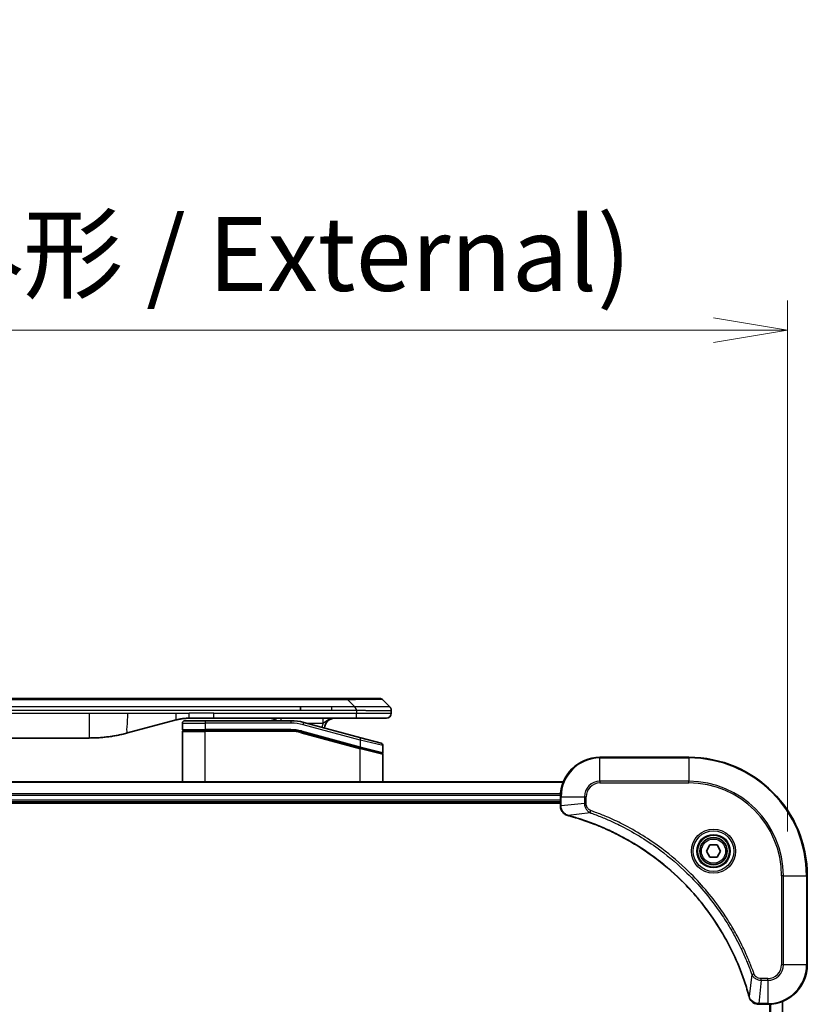
# Model space of a CAD drawing. Units: millimetres. Extents: x 0 to 9640, y 0 to 1686.
# Drawn here: x 3511 to 3670, y 898 to 1098 of the extents above; entities that cross this region are included whole.
import ezdxf

# ---------------------------------------------------------------- set-up
doc = ezdxf.new("R2010")
doc.units = ezdxf.units.MM
for name, color, linetype, lineweight in [('Dimension (ISO)', 7, 'Continuous', 18), ('Dimension (ISO) @ 1', 7, 'Continuous', 18), ('Visible (ISO)', 7, 'Continuous', 35), ('Visible Narrow (ISO)', 7, 'Continuous', 25)]:
    doc.layers.add(name, color=color, linetype=linetype, lineweight=lineweight)
doc.styles.add('Note Text (TK)', font='MS PGothic.ttf')
doc.dimstyles.new('Default - Method 1b (TK)', dxfattribs={"dimscale": 5, "dimtxt": 2.5, "dimasz": 2.5, "dimexe": 1, "dimexo": 1.5, "dimgap": 1, "dimtad": 1, "dimtoh": 1, "dimrnd": 1e-08, "dimdsep": 46, "dimtxsty": 'Note Text (TK)', "dimblk": 'OPEN', "dimcen": 0.09, "dimdle": 5, "dimclrd": 100, "dimclre": 100, "dimclrt": 7, "dimadec": 1, "dimazin": 1, "dimtfac": 1, "dimtmove": 0, "dimatfit": 3, "dimldrblk": 'OPEN', "dimfxl": 0, "dimtolj": 1, "dimlwd": -1, "dimlwe": -1, "dimarcsym": 0})

# ---------------------------------------------------------------- blocks, each defined once
blk = doc.blocks.new('_Open')
at = {"color": 0, "linetype": 'ByBlock', "lineweight": -2}
for p, q in [((-1, 0.167), (0, 0)), ((-1, -0.167), (0, 0)), ((0, 0), (-1, 0))]:
    blk.add_line(p, q, dxfattribs=at)
blk = doc.blocks.new('*D44')
at = {"layer": 'Defpoints', "color": 0, "transparency": 16777216}
for p in [(3666.23, 1034.81), (3306.23, 924.37), (3666.23, 924.37)]:
    blk.add_point(p, dxfattribs=at)
at = {"layer": 'Dimension (ISO)', "color": 100, "transparency": 16777216}
for p, q in [((3306.23, 933.37), (3306.23, 1040.81)), ((3666.23, 933.37), (3666.23, 1040.81)), ((3321.23, 1034.81), (3651.23, 1034.81))]:
    blk.add_line(p, q, dxfattribs=at)
at = {"layer": 'Dimension (ISO)', "color": 100, "transparency": 16777216, "xscale": 15, "yscale": 15, "zscale": 15, "rotation": 180}
blk.add_blockref('_Open', (3306.23, 1034.81), dxfattribs=at)
at = {"layer": 'Dimension (ISO)', "color": 100, "transparency": 16777216, "xscale": 15, "yscale": 15, "zscale": 15}
blk.add_blockref('_Open', (3666.23, 1034.81), dxfattribs=at)
at = {"layer": 'Dimension (ISO)', "color": 7, "transparency": 16777216, "insert": (3335.81, 1050.24), "char_height": 15, "attachment_point": 4, "style": 'Note Text (TK)'}
blk.add_mtext('\\A1;\\fMS PGothic|b0|i0;{\\H14.9400;360±0.5 (ケース外形 / External)}', dxfattribs=at)

msp = doc.modelspace()

# ---------------------------------------------------------------- linework, layer by layer
at = {"layer": 'Visible (ISO)'}
for p, q in [((3573.9547, 960.2708), (3398.5103, 960.2708)), ((3567.5881, 957.8566), (3567.5881, 958.5637)), ((3577.2043, 960.2708), (3573.9547, 960.2708)), ((3577.2043, 960.2708), (3583.5683, 960.2708)), ((3585.6896, 958.5637), (3584.2754, 959.978)), ((3585.9825, 957.8544), (3585.9825, 957.8567)), ((3585.9825, 957.8544), (3585.9825, 957.2708)), ((3542.4249, 955.9301), (3532.5834, 953.2931)), ((3543.6825, 955.2708), (3543.6825, 953.9708)), ((3544.1825, 955.7708), (3548.2825, 955.7708)), ((3550.0131, 956.2708), (3545.0131, 956.2708)), ((3565.666, 955.7708), (3548.2825, 955.7708)), ((3578.9113, 956.2708), (3550.0131, 956.2708)), ((3579.8119, 952.3332), (3568.2542, 955.4301)), ((3584.9825, 956.2708), (3578.9113, 956.2708)), ((3543.6825, 943.3708), (3543.6825, 953.5708)), ((3543.8825, 953.7708), (3548.2825, 953.7708)), ((3543.8825, 953.7708), (3548.2825, 953.7708)), ((3565.666, 953.7708), (3548.2825, 953.7708)), ((3565.666, 953.7708), (3548.2825, 953.7708)), ((3567.7365, 953.4983), (3579.6307, 950.3112)), ((3567.7365, 953.4983), (3579.7343, 950.2835)), ((3447.6462, 952.2708), (3524.8188, 952.2708)), ((3579.8119, 952.3332), (3583.9119, 951.2346)), ((3584.2825, 950.7517), (3584.2825, 949.3254)), ((3579.7343, 950.2835), (3584.0307, 949.1322)), ((3579.7343, 950.2835), (3584.1343, 949.1045)), ((3584.2825, 943.3708), (3584.2825, 948.9113)), ((3646.2325, 948.3708), (3628.2325, 948.3708)), ((3620.8163, 943.3708), (3351.6487, 943.3708)), ((3352.2325, 939.3708), (3620.2325, 939.3708)), ((3352.2325, 939.0708), (3620.2325, 939.0708)), ((3620.2325, 940.3708), (3620.2325, 938.5398)), ((3620.2325, 938.5398), (3620.2325, 938.5245)), ((3649.7891, 929.3708), (3650.5108, 930.6208)), ((3650.5108, 928.1208), (3649.7891, 929.3708)), ((3650.5108, 930.6208), (3651.9542, 930.6208)), ((3651.9542, 930.6208), (3652.6759, 929.3708)), ((3652.6759, 929.3708), (3651.9542, 928.1208)), ((3651.9542, 928.1208), (3650.5108, 928.1208)), ((3670.2325, 906.3708), (3670.2325, 924.3708)), ((3665.2325, 689.787), (3665.2325, 898.9546)), ((3660.3861, 898.3708), (3660.4015, 898.3708)), ((3660.4015, 898.3708), (3662.2325, 898.3708))]:
    msp.add_line(p, q, dxfattribs=at)
for radius in [3.25, 2.75]:
    msp.add_circle((3651.2325, 929.3708), radius, dxfattribs=at)
for centre, radius, start, end in [((3583.5683, 959.2708), 1, 44.999998, 89.999998), ((3584.9825, 957.2708), 1, 270.000003, 0.000003), ((3544.1825, 955.2708), 0.5, 90, 180), ((3561.3045, 954.2708), 2, 48.590378, 90), ((3565.666, 945.7708), 10, 75, 90), ((3574.4825, 954.2708), 2, 90, 179.248449), ((3543.8825, 953.9708), 0.2, 179.999998, 270), ((3543.8825, 953.5708), 0.2, 90, 180.000002), ((3565.666, 945.7708), 8, 75, 90), ((3565.666, 945.7708), 8, 75, 90), ((3583.7825, 950.7517), 0.5, 0, 75), ((3584.0825, 949.3254), 0.2, 255.000001, 359.999997), ((3584.0825, 948.9113), 0.2, 0, 75), ((3628.2325, 940.3708), 8, 90, 180), ((3646.2325, 924.3708), 24, 0, 90), ((3662.2325, 906.3708), 8, 270, 0)]:
    msp.add_arc(centre, radius, start, end, dxfattribs=at)
for points, knots in [([(3578.9114, 957.8544), (3578.9117, 957.8719), (3578.9108, 957.8896), (3578.907, 957.9244), (3578.9041, 957.9415), (3578.8964, 957.9753), (3578.8917, 957.9921), (3578.8808, 958.0251), (3578.8746, 958.0414), (3578.8543, 958.0896), (3578.8383, 958.121), (3578.8037, 958.1823), (3578.7852, 958.2122), (3578.7481, 958.2706), (3578.7295, 958.2991), (3578.6946, 958.3549), (3578.6784, 958.3821), (3578.6576, 958.4221), (3578.6513, 958.4353), (3578.64, 958.4616), (3578.6351, 958.4746), (3578.6271, 958.5003), (3578.624, 958.5131), (3578.6197, 958.5386), (3578.6185, 958.5514), (3578.6185, 958.5637)], [0, 0, 0, 0, 0.06389862, 0.06389862, 0.12721911, 0.12721911, 0.19005817, 0.19005817, 0.25250562, 0.25250562, 0.37650585, 0.37650585, 0.49991093, 0.49991093, 0.62332646, 0.62332646, 0.74735854, 0.74735854, 0.80983041, 0.80983041, 0.87269995, 0.87269995, 0.93605741, 0.93605741, 1, 1, 1, 1]), ([(3585.6896, 958.5637), (3585.702, 958.5514), (3585.7143, 958.5386), (3585.7262, 958.5258), (3585.738, 958.5131), (3585.7494, 958.5003), (3585.7604, 958.4874), (3585.7714, 958.4746), (3585.782, 958.4615), (3585.7922, 958.4484), (3585.8024, 958.4353), (3585.8122, 958.4221), (3585.8216, 958.4087), (3585.8403, 958.3821), (3585.8574, 958.3548), (3585.8729, 958.3269), (3585.8882, 958.2991), (3585.902, 958.2706), (3585.914, 958.2414), (3585.926, 958.2122), (3585.9364, 958.1823), (3585.9451, 958.1517), (3585.9538, 958.121), (3585.9609, 958.0896), (3585.9664, 958.0575), (3585.9692, 958.0414), (3585.9716, 958.0251), (3585.9736, 958.0086), (3585.9757, 957.9921), (3585.9773, 957.9753), (3585.9786, 957.9585), (3585.98, 957.9415), (3585.9809, 957.9244), (3585.9816, 957.9071), (3585.9822, 957.8896), (3585.9825, 957.8719), (3585.9825, 957.8544)], [0, 0, 0, 0, 0.06393414, 0.06393414, 0.06393414, 0.12727971, 0.12727971, 0.12727971, 0.19013505, 0.19013505, 0.19013505, 0.25259143, 0.25259143, 0.25259143, 0.37659236, 0.37659236, 0.37659236, 0.49998231, 0.49998231, 0.49998231, 0.62337432, 0.62337432, 0.62337432, 0.74738158, 0.74738158, 0.74738158, 0.8098428, 0.8098428, 0.8098428, 0.87270421, 0.87270421, 0.87270421, 0.93605712, 0.93605712, 0.93605712, 1, 1, 1, 1]), ([(3545.0131, 956.2708), (3544.9584, 956.2708), (3544.9036, 956.2704), (3544.7941, 956.2686), (3544.7394, 956.2673), (3544.5757, 956.2619), (3544.4667, 956.2565), (3544.3034, 956.2458), (3544.249, 956.2418), (3544.1404, 956.2328), (3544.0862, 956.2279), (3543.9778, 956.2173), (3543.9236, 956.2115), (3543.8148, 956.1989), (3543.7601, 956.1922), (3543.6521, 956.1779), (3543.5989, 956.1705), (3543.4919, 956.1546), (3543.4381, 956.1462), (3543.2768, 956.1196), (3543.1695, 956.1), (3543.0092, 956.0682), (3542.9558, 956.0571), (3542.8491, 956.034), (3542.7958, 956.0221), (3542.6895, 955.9973), (3542.6364, 955.9845), (3542.5305, 955.9579), (3542.4776, 955.9442), (3542.4249, 955.9301)], [0, 0, 0, 0, 0.06260386, 0.06260386, 0.1251107, 0.1251107, 0.24990167, 0.24990167, 0.31222633, 0.31222633, 0.37452597, 0.37452597, 0.43681836, 0.43681836, 0.49993838, 0.49993838, 0.56147382, 0.56147382, 0.62390351, 0.62390351, 0.74898571, 0.74898571, 0.81163675, 0.81163675, 0.87435758, 0.87435758, 0.93714608, 0.93714608, 1, 1, 1, 1]), ([(3532.5834, 953.2931), (3532.4317, 953.2524), (3532.2801, 953.2131), (3532.1278, 953.1748), (3531.9749, 953.1364), (3531.8214, 953.0991), (3531.6673, 953.063), (3531.5127, 953.0267), (3531.3576, 952.9917), (3531.202, 952.9578), (3531.0457, 952.9238), (3530.8889, 952.8909), (3530.7318, 952.8593), (3530.722, 952.8574), (3530.7121, 952.8554), (3530.7022, 952.8534), (3530.5542, 952.8238), (3530.4058, 952.7953), (3530.2569, 952.7679), (3530.0976, 952.7385), (3529.9378, 952.7104), (3529.7775, 952.6835), (3529.6166, 952.6565), (3529.4552, 952.6308), (3529.2934, 952.6064), (3529.1311, 952.5819), (3528.9682, 952.5587), (3528.8049, 952.5368), (3528.7955, 952.5356), (3528.7861, 952.5343), (3528.7766, 952.5331), (3528.6221, 952.5125), (3528.4673, 952.4931), (3528.3121, 952.4749), (3528.147, 952.4556), (3527.9813, 952.4375), (3527.8153, 952.4209), (3527.6492, 952.4042), (3527.4826, 952.3889), (3527.3157, 952.3749), (3527.1477, 952.3609), (3526.9793, 952.3483), (3526.8106, 952.337), (3526.6449, 952.326), (3526.4789, 952.3164), (3526.3128, 952.3081), (3526.1476, 952.2998), (3525.9822, 952.293), (3525.8166, 952.2874), (3525.6492, 952.2819), (3525.4812, 952.2777), (3525.3137, 952.2749), (3525.1486, 952.2722), (3524.984, 952.2708), (3524.8188, 952.2708)], [0, 0, 0, 0, 0.06118993, 0.06118993, 0.06118993, 0.12257954, 0.12257954, 0.12257954, 0.18421274, 0.18421274, 0.18421274, 0.24613532, 0.24613532, 0.24613532, 0.25001736, 0.25001736, 0.25001736, 0.30834527, 0.30834527, 0.30834527, 0.37079445, 0.37079445, 0.37079445, 0.43347362, 0.43347362, 0.43347362, 0.49637343, 0.49637343, 0.49637343, 0.50001093, 0.50001093, 0.50001093, 0.5594953, 0.5594953, 0.5594953, 0.62278616, 0.62278616, 0.62278616, 0.68614643, 0.68614643, 0.68614643, 0.74996872, 0.74996872, 0.74996872, 0.81265414, 0.81265414, 0.81265414, 0.87498553, 0.87498553, 0.87498553, 0.93795641, 0.93795641, 0.93795641, 1, 1, 1, 1]), ([(3620.2325, 938.5245), (3620.2325, 938.2639), (3620.2841, 938.0034), (3620.4872, 937.5104), (3620.6434, 937.2799), (3620.9889, 936.9442), (3621.162, 936.8223), (3621.4661, 936.6725), (3621.5886, 936.6265), (3621.714, 936.5929)], [-0.196787795, -0.196787795, -0.196787795, -0.196787795, -0.138164041, -0.138164041, -0.076757801, -0.076757801, -0.029522231, -0.029522231, 0, 0, 0, 0]), ([(3621.714, 936.5929), (3621.7259, 936.5896), (3621.738, 936.5864), (3621.7621, 936.5799), (3621.7742, 936.5767), (3621.7863, 936.5734)], [0.00000000006, 0.00000000006, 0.00000000006, 0.00000000006, 0.00379309206, 0.00379309206, 0.00758618406, 0.00758618406, 0.00758618406, 0.00758618406]), ([(3621.7863, 936.5734), (3621.995, 936.517), (3622.2034, 936.4594), (3622.6106, 936.344), (3622.8094, 936.2864), (3623.4118, 936.1078), (3623.8143, 935.9832), (3624.7364, 935.6854), (3625.255, 935.5088), (3626.2652, 935.1468), (3626.7571, 934.9622), (3627.9686, 934.4862), (3628.6847, 934.1862), (3630.3157, 933.4596), (3631.2256, 933.0221), (3633.2873, 931.9557), (3634.4299, 931.3088), (3636.9978, 929.7237), (3638.4051, 928.7563), (3641.7077, 926.2381), (3643.5489, 924.6166), (3647.4194, 920.6898), (3649.3783, 918.315), (3653.3681, 912.4988), (3655.2433, 908.9512), (3657.0748, 904.2471), (3657.4297, 903.2459), (3657.9269, 901.6937), (3658.0914, 901.1498), (3658.3111, 900.3775), (3658.3738, 900.1513), (3658.435, 899.9246)], [0, 0, 0, 0, 0.06549657, 0.06549657, 0.12817861, 0.12817861, 0.2557943, 0.2557943, 0.42169471, 0.42169471, 0.58081118, 0.58081118, 0.81593963, 0.81593963, 1.12160661, 1.12160661, 1.51897368, 1.51897368, 2.03555087, 2.03555087, 2.7767893, 2.7767893, 3.70555522, 3.70555522, 4.91295092, 4.91295092, 5.23453446, 5.23453446, 5.40661912, 5.40661912, 5.47772979, 5.47772979, 5.47772979, 5.47772979]), ([(3658.435, 899.9246), (3658.4383, 899.9125), (3658.4416, 899.9004), (3658.4481, 899.8763), (3658.4513, 899.8643), (3658.4545, 899.8523)], [0, 0, 0, 0, 0.003793092, 0.003793092, 0.007586184, 0.007586184, 0.007586184, 0.007586184]), ([(3658.4545, 899.8523), (3658.5025, 899.6734), (3658.5758, 899.5005), (3658.8253, 899.0853), (3659.0374, 898.8641), (3659.6112, 898.4868), (3659.9983, 898.3708), (3660.3861, 898.3708)], [-0.196787795, -0.196787795, -0.196787795, -0.196787795, -0.154661595, -0.154661595, -0.087259675, -0.087259675, 0, 0, 0, 0])]:
    msp.add_open_spline(points, degree=3, knots=knots, dxfattribs=at)
at = {"layer": 'Visible Narrow (ISO)'}
for p, q in [((3577.2043, 959.978), (3395.2607, 959.978)), ((3567.5881, 958.5637), (3486.2325, 958.5637)), ((3573.9547, 958.5637), (3567.5881, 958.5637)), ((3578.6185, 958.5637), (3573.9547, 958.5637)), ((3573.9547, 957.8566), (3573.9547, 958.5637)), ((3577.2043, 959.978), (3577.2043, 960.2708)), ((3578.6185, 958.5637), (3577.2043, 959.978)), ((3447.6462, 957.2708), (3524.8188, 957.2708)), ((3567.5881, 957.8566), (3486.2325, 957.8566)), ((3524.8188, 957.2708), (3532.5834, 957.2708)), ((3524.8188, 957.2708), (3524.8188, 952.2708)), ((3532.5834, 957.2708), (3542.4249, 957.2708)), ((3542.4249, 957.2708), (3545.0131, 957.2708)), ((3550.0131, 957.2708), (3545.0131, 957.2708)), ((3545.0131, 956.2708), (3545.0131, 957.2708)), ((3550.0131, 957.2708), (3578.9114, 957.2708)), ((3550.0131, 956.2708), (3550.0131, 957.2708)), ((3573.9547, 957.8566), (3567.5881, 957.8566)), ((3578.9114, 957.8544), (3578.9114, 957.2708)), ((3578.9114, 957.2708), (3585.9825, 957.2708)), ((3543.6825, 955.2708), (3548.2825, 955.2708)), ((3548.2825, 955.7708), (3548.2825, 955.2708)), ((3548.2825, 955.2708), (3548.2825, 953.9708)), ((3565.666, 955.2708), (3548.2825, 955.2708)), ((3565.666, 955.7708), (3565.666, 955.2708)), ((3568.1248, 954.9471), (3568.2542, 955.4301)), ((3579.6825, 951.8503), (3568.1248, 954.9471)), ((3568.8485, 955.2708), (3572.1912, 955.2708)), ((3543.6825, 953.9708), (3548.2825, 953.9708)), ((3543.6825, 953.5708), (3548.2825, 953.5708)), ((3565.666, 953.9708), (3548.2825, 953.9708)), ((3548.2825, 943.3708), (3548.2825, 953.5708)), ((3565.666, 953.5708), (3548.2825, 953.5708)), ((3565.666, 953.7708), (3565.666, 953.9708)), ((3565.666, 953.5708), (3565.666, 953.7708)), ((3567.7365, 953.4983), (3567.6848, 953.3051)), ((3567.6848, 953.3051), (3579.6825, 950.0903)), ((3567.7883, 953.6914), (3567.7365, 953.4983)), ((3567.7883, 953.6914), (3579.6825, 950.5044)), ((3579.6825, 951.8503), (3579.8119, 952.3332)), ((3584.2825, 950.7517), (3579.6825, 951.8503)), ((3579.6825, 951.8503), (3579.6825, 950.5044)), ((3579.6307, 950.3112), (3579.6825, 950.5044)), ((3579.6825, 950.5044), (3584.2825, 949.3254)), ((3579.6825, 950.0903), (3579.7343, 950.2835)), ((3579.6825, 943.3708), (3579.6825, 950.0903)), ((3584.2825, 948.9113), (3579.6825, 950.0903)), ((3628.2325, 948.2244), (3628.2325, 948.3708)), ((3628.2325, 948.2244), (3646.2325, 948.2244)), ((3628.2325, 943.5173), (3628.2325, 948.2244)), ((3646.2325, 948.2244), (3646.2325, 948.3708)), ((3646.2325, 948.2244), (3646.2325, 943.5173)), ((3351.6764, 943.3013), (3620.7885, 943.3013)), ((3628.2325, 943.5173), (3628.2325, 943.1637)), ((3646.2325, 943.5173), (3628.2325, 943.5173)), ((3628.2325, 943.1637), (3646.2325, 943.1637)), ((3646.2325, 943.1637), (3646.2325, 943.5173)), ((3620.2543, 940.9608), (3352.2107, 940.9608)), ((3352.2244, 940.7303), (3620.2406, 940.7303)), ((3620.2325, 939.6708), (3352.2325, 939.6708)), ((3620.2325, 940.3708), (3620.3789, 940.3708)), ((3620.3789, 938.5398), (3620.3789, 940.3708)), ((3620.3789, 940.3708), (3625.0861, 940.3708)), ((3625.0861, 939.0338), (3620.3789, 938.5398)), ((3625.0861, 940.3708), (3625.0861, 939.0338)), ((3625.0861, 940.3708), (3625.4396, 940.3708)), ((3625.0861, 939.0338), (3625.4396, 939.0338)), ((3625.4396, 939.0338), (3625.4396, 940.3708)), ((3620.3789, 938.5398), (3620.2325, 938.5398)), ((3626.2618, 937.1331), (3621.7941, 936.6024)), ((3626.2618, 937.1331), (3626.4152, 937.5657)), ((3665.0254, 924.3708), (3665.0254, 906.3708)), ((3665.3789, 924.3708), (3665.0254, 924.3708)), ((3665.3789, 906.3708), (3665.3789, 924.3708)), ((3665.3789, 924.3708), (3670.0861, 924.3708)), ((3670.0861, 924.3708), (3670.0861, 906.3708)), ((3670.0861, 924.3708), (3670.2325, 924.3708)), ((3665.3789, 906.3708), (3665.0254, 906.3708)), ((3670.0861, 906.3708), (3665.3789, 906.3708)), ((3670.0861, 906.3708), (3670.2325, 906.3708)), ((3658.9947, 904.4002), (3658.464, 899.9325)), ((3658.9947, 904.4002), (3659.4273, 904.5536)), ((3660.8954, 903.2244), (3660.4015, 898.5173)), ((3662.2325, 903.578), (3660.8954, 903.578)), ((3660.8954, 903.2244), (3660.8954, 903.578)), ((3660.8954, 903.2244), (3662.2325, 903.2244)), ((3662.2325, 903.2244), (3662.2325, 903.578)), ((3662.2325, 903.2244), (3662.2325, 898.5173)), ((3665.163, 898.9269), (3665.163, 689.8148)), ((3662.2325, 898.5173), (3660.4015, 898.5173)), ((3660.4015, 898.3708), (3660.4015, 898.5173)), ((3662.2325, 898.5173), (3662.2325, 898.3708)), ((3662.592, 898.3789), (3662.592, 690.3628)), ((3662.8225, 690.3491), (3662.8225, 898.3926))]:
    msp.add_line(p, q, dxfattribs=at)
for radius in [4.4571, 4.1036, 3.3964, 2.45]:
    msp.add_circle((3651.2325, 929.3708), radius, dxfattribs=at)
for centre, radius, start, end in [((3565.666, 945.7708), 9.5, 75.000004, 89.999996), ((3574.4825, 954.2708), 2.5, 156.421808, 176.355834), ((3565.666, 945.7708), 8.2, 75.000011, 89.99999), ((3628.2325, 940.3708), 7.8536, 90, 180), ((3646.2325, 924.3708), 23.8536, 0, 90), ((3628.2325, 940.3708), 3.1464, 90, 180), ((3628.2325, 940.3708), 2.7929, 90, 180), ((3646.2325, 924.3708), 19.1464, 0, 90), ((3646.2325, 924.3708), 18.7929, 0, 90), ((3662.2325, 906.3708), 2.7929, 270, 0), ((3662.2325, 906.3708), 7.8536, 270, 0), ((3662.2325, 906.3708), 3.1464, 270, 0)]:
    msp.add_arc(centre, radius, start, end, dxfattribs=at)
for centre, major_axis, ratio, start_param, end_param in [((3570.8401, 959.2708), (-13.4415, -0.6951), 0.03187132, 3.1703227, 4.21750665), ((3563.5959, 955.2708), (0, 1), 0.00016351, 6.28318421, 7.33038254), ((3565.9196, 947.6974), (-6.7106, 0.8835), 0.8652906, 4.56139819, 4.86337977), ((3620.7325, 938.5245), (-0.5, 0), 0.00935385, 0, 0.78591171), ((3621.8436, 937.0758), (-0.1296, -0.4829), 0.14287502, 5.88309318, 6.28318531), ((3621.9166, 937.0561), (-0.1303, -0.4827), 0.00038233, 0, 0.34837257), ((3658.9178, 900.0549), (-0.4827, -0.1303), 0.00038233, 5.93481275, 6.28318532), ((3658.9374, 899.982), (-0.4829, -0.1296), 0.14287502, 0, 0.40009213), ((3660.3861, 898.8708), (0, -0.5), 0.00935385, 5.4972736, 6.28318531)]:
    msp.add_ellipse(centre, major_axis=major_axis, ratio=ratio, start_param=start_param, end_param=end_param, dxfattribs=at)
for points, knots in [([(3585.6896, 958.5637), (3585.6884, 958.565), (3585.6871, 958.566), (3585.6845, 958.5679), (3585.6831, 958.5687), (3585.6787, 958.5707), (3585.6754, 958.5715), (3585.6712, 958.572), (3585.6706, 958.5721), (3585.6669, 958.5724), (3585.6634, 958.5724), (3585.6585, 958.5723), (3585.6575, 958.5723), (3585.6551, 958.5723), (3585.6538, 958.5722), (3585.6499, 958.5721), (3585.6474, 958.572), (3585.6434, 958.572), (3585.6422, 958.572), (3585.6394, 958.572), (3585.6379, 958.5721), (3585.6351, 958.5722), (3585.6338, 958.5722), (3585.6308, 958.5723), (3585.629, 958.5723), (3585.626, 958.5724), (3585.6247, 958.5724), (3585.6182, 958.5726), (3585.6126, 958.5727), (3585.6054, 958.5728), (3585.6042, 958.5728), (3585.589, 958.5731), (3585.5733, 958.5733), (3585.5546, 958.5734), (3585.5536, 958.5734), (3585.5341, 958.5736), (3585.5136, 958.5737), (3585.4671, 958.5738), (3585.4409, 958.5738), (3585.3837, 958.5738), (3585.3526, 958.5737), (3585.2874, 958.5735), (3585.2536, 958.5734), (3585.2153, 958.5733), (3585.2131, 958.5733), (3585.1724, 958.5731), (3585.1314, 958.573), (3585.0486, 958.5726), (3585.0074, 958.5724), (3584.959, 958.5722), (3584.9539, 958.5722), (3584.9, 958.572), (3584.8485, 958.5718), (3584.7484, 958.5714), (3584.7006, 958.5712), (3584.642, 958.5711), (3584.6331, 958.571), (3584.5649, 958.5708), (3584.503, 958.5706), (3584.3864, 958.5703), (3584.3327, 958.5702), (3584.264, 958.5701), (3584.2506, 958.5701), (3584.1676, 958.5699), (3584.0955, 958.5699), (3583.9836, 958.5698), (3583.9456, 958.5697), (3583.8975, 958.5697), (3583.8878, 958.5697), (3583.8672, 958.5697), (3583.8563, 958.5697), (3583.8416, 958.5697), (3583.833, 958.5697), (3583.8194, 958.5697), (3583.8046, 958.5697), (3583.7848, 958.5697), (3583.7599, 958.5697), (3583.7399, 958.5697), (3583.7097, 958.5697), (3583.6894, 958.5697), (3583.6282, 958.5697), (3583.5868, 958.5698), (3583.4791, 958.5698), (3583.412, 958.5699), (3583.3247, 958.57), (3583.3055, 958.57), (3583.198, 958.5702), (3583.1076, 958.5703), (3582.9413, 958.5706), (3582.866, 958.5707), (3582.7707, 958.5709), (3582.7517, 958.571), (3582.6364, 958.5712), (3582.5385, 958.5714), (3582.3578, 958.5718), (3582.2754, 958.5719), (3582.1735, 958.5721), (3582.1548, 958.5722), (3582.0334, 958.5724), (3581.9294, 958.5726), (3581.7368, 958.5729), (3581.6486, 958.5731), (3581.5414, 958.5732), (3581.5231, 958.5732), (3581.3063, 958.5735), (3581.1046, 958.5737), (3580.8827, 958.5738), (3580.8648, 958.5738), (3580.7351, 958.5738), (3580.6228, 958.5738), (3580.4146, 958.5737), (3580.3188, 958.5736), (3580.2049, 958.5734), (3580.187, 958.5734), (3580.0726, 958.5733), (3579.9757, 958.5731), (3579.8608, 958.5729), (3579.8429, 958.5728), (3579.7962, 958.5727), (3579.7674, 958.5727), (3579.7276, 958.5726), (3579.7166, 958.5725), (3579.6878, 958.5725), (3579.6699, 958.5724), (3579.6375, 958.5723), (3579.623, 958.5723), (3579.5939, 958.5722), (3579.5793, 958.5722), (3579.5528, 958.5722), (3579.541, 958.5722), (3579.5254, 958.5722), (3579.5217, 958.5722), (3579.5024, 958.5722), (3579.4868, 958.5722), (3579.4374, 958.5723), (3579.4036, 958.5725), (3579.3539, 958.5726), (3579.3381, 958.5726), (3579.3042, 958.5727), (3579.2862, 958.5727), (3579.2091, 958.5728), (3579.1501, 958.5727), (3579.0782, 958.5723), (3579.0653, 958.5722), (3578.9792, 958.5716), (3578.9061, 958.5707), (3578.7972, 958.5687), (3578.7615, 958.5679), (3578.69, 958.566), (3578.6543, 958.565), (3578.6185, 958.5637)], [0, 0, 0, 0, 0.00951843, 0.00951843, 0.01927017, 0.01927017, 0.03897756, 0.03897756, 0.04192115, 0.04192115, 0.05819961, 0.05819961, 0.06210716, 0.06210716, 0.0673145, 0.0673145, 0.07589045, 0.07589045, 0.07949473, 0.07949473, 0.08378297, 0.08378297, 0.08700508, 0.08700508, 0.09150359, 0.09150359, 0.09449125, 0.09449125, 0.10692923, 0.10692923, 0.1094537, 0.1094537, 0.13771659, 0.13771659, 0.13933656, 0.13933656, 0.168411, 0.168411, 0.19896324, 0.19896324, 0.22943128, 0.22943128, 0.2581017, 0.2581017, 0.2598073, 0.2598073, 0.29010163, 0.29010163, 0.31714072, 0.31714072, 0.32030271, 0.32030271, 0.35040524, 0.35040524, 0.375904, 0.375904, 0.38041489, 0.38041489, 0.4103459, 0.4103459, 0.43444291, 0.43444291, 0.44021323, 0.44021323, 0.47003429, 0.47003429, 0.48494369, 0.48494369, 0.48866986, 0.48866986, 0.49284669, 0.49284669, 0.49425893, 0.49612193, 0.49798503, 0.49984815, 0.50357136, 0.50729437, 0.50729437, 0.51474107, 0.51474107, 0.52963783, 0.52963783, 0.55297, 0.55297, 0.5594638, 0.5594638, 0.58933565, 0.58933565, 0.61331518, 0.61331518, 0.6192715, 0.6192715, 0.64928674, 0.64928674, 0.67388392, 0.67388392, 0.67939323, 0.67939323, 0.7095977, 0.7095977, 0.73473574, 0.73473574, 0.73990333, 0.73990333, 0.79588224, 0.79588224, 0.8008112, 0.8008112, 0.83141419, 0.83141419, 0.85731042, 0.85731042, 0.86211705, 0.86211705, 0.88812643, 0.88812643, 0.89290995, 0.89290995, 0.90062179, 0.90062179, 0.9035569, 0.9035569, 0.90833924, 0.90833924, 0.9122001, 0.9122001, 0.91610966, 0.91610966, 0.91926425, 0.91926425, 0.92025821, 0.92025821, 0.92440673, 0.92440673, 0.93342038, 0.93342038, 0.93763073, 0.93763073, 0.94243407, 0.94243407, 0.95812979, 0.95812979, 0.96156293, 0.96156293, 0.98100212, 0.98100212, 0.99050094, 0.99050094, 1, 1, 1, 1]), ([(3578.9114, 957.8544), (3578.8953, 957.8544), (3578.8789, 957.8544), (3578.8623, 957.8544), (3578.8461, 957.8545), (3578.8297, 957.8545), (3578.8132, 957.8545), (3578.7791, 957.8546), (3578.7444, 957.8546), (3578.7094, 957.8547), (3578.6399, 957.8549), (3578.5693, 957.8551), (3578.4997, 957.8554), (3578.4288, 957.8556), (3578.359, 957.8559), (3578.2927, 957.8561), (3578.2596, 957.8562), (3578.2273, 957.8563), (3578.1962, 957.8564), (3578.1626, 957.8565), (3578.1303, 957.8566), (3578.0998, 957.8566), (3578.0752, 957.8567), (3578.0517, 957.8567), (3578.0294, 957.8567), (3578.024, 957.8567), (3578.0185, 957.8567), (3578.0131, 957.8567), (3577.9851, 957.8567), (3577.9571, 957.8567), (3577.9291, 957.8567), (3577.8732, 957.8567), (3577.8172, 957.8567), (3577.7612, 957.8567), (3577.6493, 957.8567), (3577.5374, 957.8567), (3577.4255, 957.8567), (3576.9779, 957.8567), (3576.5303, 957.8566), (3576.0828, 957.8566), (3575.3734, 957.8566), (3574.6641, 957.8566), (3573.9547, 957.8566)], [0, 0, 0, 0, 0.00786211, 0.00786211, 0.00786211, 0.01556505, 0.01556505, 0.01556505, 0.03149672, 0.03149672, 0.03149672, 0.06313557, 0.06313557, 0.06313557, 0.09540102, 0.09540102, 0.09540102, 0.1114991, 0.1114991, 0.1114991, 0.12889921, 0.12889921, 0.12889921, 0.14291714, 0.14291714, 0.14291714, 0.1463611, 0.1463611, 0.1463611, 0.16401835, 0.16401835, 0.16401835, 0.19933165, 0.19933165, 0.19933165, 0.26995355, 0.26995355, 0.26995355, 0.5523816, 0.5523816, 0.5523816, 1, 1, 1, 1]), ([(3585.9825, 957.8544), (3585.9825, 957.8538), (3585.9824, 957.8531), (3585.9821, 957.8517), (3585.9819, 957.851), (3585.981, 957.8489), (3585.9802, 957.8475), (3585.9788, 957.8459), (3585.9787, 957.8456), (3585.9774, 957.8442), (3585.9761, 957.8429), (3585.9735, 957.841), (3585.9724, 957.8402), (3585.97, 957.8387), (3585.9686, 957.8379), (3585.9664, 957.8368), (3585.9657, 957.8364), (3585.964, 957.8356), (3585.9629, 957.8352), (3585.9599, 957.8339), (3585.9578, 957.8332), (3585.9548, 957.8321), (3585.9539, 957.8318), (3585.9492, 957.8302), (3585.9451, 957.8289), (3585.9397, 957.8274), (3585.9387, 957.8272), (3585.9272, 957.8241), (3585.9146, 957.8213), (3585.8991, 957.8183), (3585.8982, 957.8182), (3585.882, 957.8151), (3585.8644, 957.8123), (3585.8234, 957.8067), (3585.7998, 957.8038), (3585.7472, 957.7983), (3585.7181, 957.7955), (3585.6562, 957.7904), (3585.6236, 957.788), (3585.5863, 957.7856), (3585.5842, 957.7855), (3585.5445, 957.7829), (3585.5039, 957.7806), (3585.4213, 957.7764), (3585.3799, 957.7745), (3585.3308, 957.7725), (3585.3256, 957.7722), (3585.2707, 957.7701), (3585.2178, 957.7682), (3585.1142, 957.7651), (3585.0644, 957.7637), (3585.003, 957.7623), (3584.9937, 957.7621), (3584.922, 957.7604), (3584.8565, 957.7592), (3584.7326, 957.7573), (3584.6753, 957.7565), (3584.6017, 957.7557), (3584.5874, 957.7556), (3584.4981, 957.7547), (3584.4203, 957.7541), (3584.2992, 957.7536), (3584.2581, 957.7534), (3584.2058, 957.7533), (3584.1953, 957.7533), (3584.173, 957.7533), (3584.1611, 957.7533), (3584.1451, 957.7532), (3584.1357, 957.7532), (3584.121, 957.7532), (3584.1049, 957.7532), (3584.0941, 957.7532), (3584.0779, 957.7532), (3584.0562, 957.7532), (3584.0344, 957.7532), (3584.0015, 957.7533), (3583.9794, 957.7533), (3583.9126, 957.7534), (3583.8674, 957.7536), (3583.7498, 957.754), (3583.6765, 957.7544), (3583.581, 957.7551), (3583.5601, 957.7552), (3583.4425, 957.7561), (3583.3437, 957.757), (3583.1619, 957.759), (3583.0798, 957.7599), (3582.9757, 957.7613), (3582.9549, 957.7615), (3582.8294, 957.7632), (3582.7229, 957.7648), (3582.5264, 957.7679), (3582.4371, 957.7694), (3582.3266, 957.7713), (3582.3064, 957.7716), (3582.1752, 957.774), (3582.063, 957.7761), (3581.8557, 957.7801), (3581.761, 957.7821), (3581.646, 957.7845), (3581.6264, 957.7849), (3581.3953, 957.7898), (3581.1806, 957.7946), (3580.9447, 957.8001), (3580.9257, 957.8005), (3580.7888, 957.8038), (3580.6703, 957.8066), (3580.4512, 957.812), (3580.3506, 957.8145), (3580.2311, 957.8175), (3580.2125, 957.818), (3580.0929, 957.821), (3579.9917, 957.8236), (3579.8718, 957.8267), (3579.8532, 957.8272), (3579.8046, 957.8284), (3579.7746, 957.8292), (3579.7332, 957.8303), (3579.7218, 957.8306), (3579.6916, 957.8314), (3579.6732, 957.8319), (3579.6397, 957.8327), (3579.6248, 957.8331), (3579.5948, 957.8339), (3579.5798, 957.8343), (3579.5538, 957.835), (3579.5428, 957.8353), (3579.5283, 957.8357), (3579.5249, 957.8358), (3579.5082, 957.8363), (3579.4947, 957.8366), (3579.4546, 957.8378), (3579.428, 957.8386), (3579.3774, 957.8401), (3579.3533, 957.8408), (3579.2907, 957.8427), (3579.2523, 957.844), (3579.2055, 957.8454), (3579.1974, 957.8457), (3579.1436, 957.8474), (3579.0982, 957.8488), (3579.0301, 957.8509), (3579.0073, 957.8516), (3578.9598, 957.853), (3578.9351, 957.8538), (3578.9114, 957.8544)], [0, 0, 0, 0, 0.00603093, 0.00603093, 0.01200082, 0.01200082, 0.02386453, 0.02386453, 0.0256517, 0.0256517, 0.03613138, 0.03613138, 0.04274016, 0.04274016, 0.04983235, 0.04983235, 0.05322303, 0.05322303, 0.05754644, 0.05754644, 0.0655788, 0.0655788, 0.06869046, 0.06869046, 0.08156439, 0.08156439, 0.08417983, 0.08417983, 0.11351507, 0.11351507, 0.11519956, 0.11519956, 0.14549648, 0.14549648, 0.17747096, 0.17747096, 0.20949575, 0.20949575, 0.23975641, 0.23975641, 0.24155998, 0.24155998, 0.27369023, 0.27369023, 0.30250814, 0.30250814, 0.30588615, 0.30588615, 0.33812709, 0.33812709, 0.36554526, 0.36554526, 0.3704056, 0.3704056, 0.40272297, 0.40272297, 0.4288146, 0.4288146, 0.43507034, 0.43507034, 0.46743781, 0.46743781, 0.48363607, 0.48363607, 0.48768525, 0.48768525, 0.49222443, 0.49222443, 0.49375923, 0.49578394, 0.49780875, 0.4998336, 0.4998336, 0.50387997, 0.50792604, 0.50792604, 0.51601838, 0.51601838, 0.53220268, 0.53220268, 0.55753216, 0.55753216, 0.56457512, 0.56457512, 0.59692782, 0.59692782, 0.62282899, 0.62282899, 0.6292513, 0.6292513, 0.66153724, 0.66153724, 0.68789286, 0.68789286, 0.69378262, 0.69378262, 0.72598258, 0.72598258, 0.75266521, 0.75266521, 0.75813556, 0.75813556, 0.81713068, 0.81713068, 0.82230116, 0.82230116, 0.85432155, 0.85432155, 0.88131133, 0.88131133, 0.88631061, 0.88631061, 0.91331134, 0.91331134, 0.91826749, 0.91826749, 0.92625167, 0.92625167, 0.92928915, 0.92928915, 0.9342914, 0.9342914, 0.93829671, 0.93829671, 0.94218101, 0.94218101, 0.94512943, 0.94512943, 0.94602349, 0.94602349, 0.94957856, 0.94957856, 0.95661043, 0.95661043, 0.96301317, 0.96301317, 0.97327411, 0.97327411, 0.97543021, 0.97543021, 0.98763403, 0.98763403, 0.99371993, 0.99371993, 1, 1, 1, 1]), ([(3562.8348, 955.7708), (3562.8132, 955.7847), (3562.7916, 955.7985), (3562.7473, 955.8261), (3562.7247, 955.8399), (3562.6868, 955.8626), (3562.6716, 955.8716), (3562.6486, 955.8849), (3562.6409, 955.8893), (3562.6096, 955.9073), (3562.5857, 955.9206), (3562.5378, 955.9466), (3562.5137, 955.9593), (3562.4646, 955.9844), (3562.4397, 955.9967), (3562.402, 956.0148), (3562.3893, 956.0207), (3562.3711, 956.0292), (3562.3655, 956.0317), (3562.3527, 956.0376), (3562.3454, 956.0408), (3562.312, 956.0557), (3562.2859, 956.0668), (3562.233, 956.0885), (3562.2063, 956.099), (3562.1521, 956.1193), (3562.1246, 956.1291), (3562.0751, 956.1458), (3562.0531, 956.1529), (3562.0253, 956.1615), (3562.0195, 956.1633), (3561.9854, 956.1735), (3561.957, 956.1816), (3561.8998, 956.1967), (3561.871, 956.2037), (3561.813, 956.2169), (3561.7837, 956.223), (3561.728, 956.2335), (3561.7017, 956.238), (3561.6423, 956.2472), (3561.6092, 956.2517), (3561.5461, 956.2589), (3561.516, 956.2617), (3561.4558, 956.2663), (3561.4256, 956.268), (3561.365, 956.2703), (3561.3347, 956.2708), (3561.3045, 956.2708)], [0.356400456, 0.356400456, 0.356400456, 0.356400456, 0.386783247, 0.386783247, 0.418241256, 0.418241256, 0.439180956, 0.439180956, 0.44969261, 0.44969261, 0.481978662, 0.481978662, 0.51426377, 0.51426377, 0.5471853, 0.5471853, 0.563810276, 0.563810276, 0.571025839, 0.571025839, 0.580502288, 0.580502288, 0.614168321, 0.614168321, 0.648139725, 0.648139725, 0.682549547, 0.682549547, 0.709841964, 0.709841964, 0.716966074, 0.716966074, 0.751901098, 0.751901098, 0.786828733, 0.786828733, 0.82213494, 0.82213494, 0.853625972, 0.853625972, 0.89300602, 0.89300602, 0.928571169, 0.928571169, 0.964268297, 0.964268297, 1, 1, 1, 1]), ([(3574.4825, 956.2708), (3574.4522, 956.2708), (3574.4219, 956.2703), (3574.3614, 956.268), (3574.3312, 956.2663), (3574.2709, 956.2617), (3574.2409, 956.2589), (3574.1777, 956.2517), (3574.1446, 956.2472), (3574.0852, 956.238), (3574.0589, 956.2335), (3574.0033, 956.223), (3573.974, 956.2169), (3573.9159, 956.2037), (3573.8872, 956.1967), (3573.83, 956.1816), (3573.8015, 956.1735), (3573.7674, 956.1633), (3573.7617, 956.1615), (3573.7336, 956.1528), (3573.7113, 956.1456), (3573.6618, 956.1289), (3573.6346, 956.1192), (3573.5807, 956.099), (3573.5539, 956.0885), (3573.501, 956.0668), (3573.4749, 956.0557), (3573.4416, 956.0408), (3573.4343, 956.0376), (3573.4215, 956.0317), (3573.4159, 956.0292), (3573.3976, 956.0207), (3573.385, 956.0148), (3573.3472, 955.9967), (3573.3223, 955.9844), (3573.2733, 955.9593), (3573.2492, 955.9466), (3573.2012, 955.9206), (3573.1774, 955.9073), (3573.146, 955.8893), (3573.1384, 955.8849), (3573.1154, 955.8716), (3573.1002, 955.8626), (3573.0623, 955.8399), (3573.0396, 955.826), (3572.9948, 955.7981), (3572.9727, 955.7841), (3572.9294, 955.7562), (3572.9083, 955.7423), (3572.8802, 955.7237), (3572.8732, 955.719), (3572.852, 955.7049), (3572.8379, 955.6954), (3572.8035, 955.6721), (3572.7833, 955.6583), (3572.7428, 955.6305), (3572.7225, 955.6165), (3572.6827, 955.5889), (3572.6633, 955.5754), (3572.6383, 955.5582), (3572.6329, 955.5544), (3572.6232, 955.5477), (3572.6188, 955.5447), (3572.6048, 955.535), (3572.5951, 955.5283), (3572.5757, 955.5148), (3572.5659, 955.5081), (3572.5467, 955.495), (3572.5373, 955.4885), (3572.5185, 955.4757), (3572.5091, 955.4694), (3572.495, 955.4599), (3572.4904, 955.4567), (3572.4811, 955.4505), (3572.4764, 955.4474), (3572.4625, 955.4381), (3572.4533, 955.4319), (3572.4322, 955.418), (3572.4205, 955.4103), (3572.4021, 955.3984), (3572.3956, 955.3942), (3572.3799, 955.3841), (3572.3707, 955.3782), (3572.3522, 955.3665), (3572.3429, 955.3607), (3572.3243, 955.3491), (3572.315, 955.3433), (3572.301, 955.3348), (3572.2963, 955.332), (3572.287, 955.3263), (3572.2823, 955.3235), (3572.2681, 955.315), (3572.2586, 955.3094), (3572.2443, 955.301), (3572.2395, 955.2983), (3572.2299, 955.2927), (3572.2251, 955.2899), (3572.2154, 955.2844), (3572.2106, 955.2817), (3572.201, 955.2763), (3572.1961, 955.2736), (3572.1912, 955.2708)], [0, 0, 0, 0, 0.03573906, 0.03573906, 0.0714276, 0.0714276, 0.10699337, 0.10699337, 0.14637403, 0.14637403, 0.17786647, 0.17786647, 0.21317947, 0.21317947, 0.24810774, 0.24810774, 0.2830384, 0.2830384, 0.29015804, 0.29015804, 0.31779482, 0.31779482, 0.35189224, 0.35189224, 0.38586766, 0.38586766, 0.41950159, 0.41950159, 0.42897416, 0.42897416, 0.43619367, 0.43619367, 0.45278571, 0.45278571, 0.48569847, 0.48569847, 0.51800495, 0.51800495, 0.55031324, 0.55031324, 0.56081904, 0.56081904, 0.58176484, 0.58176484, 0.61321897, 0.61321897, 0.64431638, 0.64431638, 0.67427629, 0.67427629, 0.68423673, 0.68423673, 0.70443534, 0.70443534, 0.73340764, 0.73340764, 0.76260039, 0.76260039, 0.7905673, 0.7905673, 0.79836459, 0.79836459, 0.80455473, 0.80455473, 0.81845356, 0.81845356, 0.83239772, 0.83239772, 0.84581647, 0.84581647, 0.8591361, 0.8591361, 0.86571305, 0.86571305, 0.87227596, 0.87227596, 0.8852744, 0.8852744, 0.9017165, 0.9017165, 0.91074878, 0.91074878, 0.92348177, 0.92348177, 0.93619495, 0.93619495, 0.94889713, 0.94889713, 0.95520866, 0.95520866, 0.96157166, 0.96157166, 0.97435251, 0.97435251, 0.98071419, 0.98071419, 0.98716276, 0.98716276, 0.99354945, 0.99354945, 1, 1, 1, 1]), ([(3625.0861, 939.0338), (3625.0884, 938.7831), (3625.1336, 938.534), (3625.2989, 938.0844), (3625.411, 937.8815), (3625.6679, 937.5575), (3625.799, 937.4282), (3626.0461, 937.2474), (3626.1494, 937.1848), (3626.2618, 937.1331)], [-0.187504168, -0.187504168, -0.187504168, -0.187504168, -0.125670471, -0.125670471, -0.069816928, -0.069816928, -0.026852665, -0.026852665, 0, 0, 0, 0]), ([(3626.4152, 937.5657), (3626.3309, 937.5956), (3626.2498, 937.6348), (3626.0512, 937.756), (3625.9407, 937.8495), (3625.7214, 938.0953), (3625.623, 938.2568), (3625.4787, 938.6216), (3625.4396, 938.8276), (3625.4396, 939.0338)], [0, 0, 0, 0, 0.026852665, 0.026852665, 0.069816928, 0.069816928, 0.125670471, 0.125670471, 0.187504168, 0.187504168, 0.187504168, 0.187504168]), ([(3620.3791, 938.5212), (3620.3791, 938.5243), (3620.3791, 938.5274), (3620.379, 938.5336), (3620.379, 938.5367), (3620.3789, 938.5398)], [-0.00153668531, -0.00153668531, -0.00153668531, -0.00153668531, -0.00076834265, -0.00076834265, 0, 0, 0, 0]), ([(3621.6973, 936.6382), (3621.5761, 936.6836), (3621.4616, 936.7405), (3621.1834, 936.9118), (3621.0312, 937.0402), (3620.7314, 937.3743), (3620.5993, 937.5919), (3620.4262, 938.0473), (3620.3815, 938.2837), (3620.3791, 938.5212)], [0, 0, 0, 0, 0.029522231, 0.029522231, 0.076757801, 0.076757801, 0.138164041, 0.138164041, 0.196787795, 0.196787795, 0.196787795, 0.196787795]), ([(3621.7941, 936.6024), (3621.7774, 936.6085), (3621.761, 936.6145), (3621.7288, 936.6265), (3621.7129, 936.6324), (3621.6973, 936.6382)], [-0.00758618406, -0.00758618406, -0.00758618406, -0.00758618406, -0.00379309206, -0.00379309206, -0.00000000006, -0.00000000006, -0.00000000006, -0.00000000006]), ([(3626.2618, 937.1331), (3626.3569, 937.099), (3626.4506, 937.0657), (3626.7603, 936.9539), (3626.9753, 936.8748), (3627.9394, 936.5127), (3628.6829, 936.2145), (3630.5022, 935.437), (3631.57, 934.9387), (3635.3677, 933.0121), (3637.9951, 931.3819), (3642.363, 928.1217), (3644.1683, 926.5787), (3647.0649, 923.7513), (3648.2108, 922.5231), (3650.3201, 920.0389), (3651.2902, 918.7887), (3652.9058, 916.5055), (3653.5746, 915.489), (3654.6956, 913.6526), (3655.1621, 912.8415), (3655.9402, 911.4032), (3656.2612, 910.7811), (3656.8249, 909.6346), (3657.0714, 909.112), (3657.4925, 908.1807), (3657.6706, 907.7735), (3657.9768, 907.0493), (3658.1069, 906.7331), (3658.3317, 906.1716), (3658.4277, 905.9268), (3658.5943, 905.4924), (3658.6657, 905.3031), (3658.7843, 904.983), (3658.8321, 904.8524), (3658.9182, 904.6146), (3658.9561, 904.5082), (3658.9947, 904.4002)], [-4.82621249, -4.82621249, -4.82621249, -4.82621249, -4.79590965, -4.79590965, -4.72660511, -4.72660511, -4.4843018, -4.4843018, -4.127973, -4.127973, -3.19579554, -3.19579554, -2.47873595, -2.47873595, -1.97105483, -1.97105483, -1.49272454, -1.49272454, -1.12477817, -1.12477817, -0.8417425, -0.8417425, -0.62997615, -0.62997615, -0.45517217, -0.45517217, -0.32070756, -0.32070756, -0.21727325, -0.21727325, -0.1377084, -0.1377084, -0.07650467, -0.07650467, -0.0344265, -0.0344265, 0, 0, 0, 0]), ([(3659.4273, 904.5536), (3659.389, 904.6617), (3659.3503, 904.7698), (3659.2637, 905.0096), (3659.2155, 905.1414), (3659.096, 905.4642), (3659.024, 905.6551), (3658.8562, 906.0933), (3658.7595, 906.3403), (3658.533, 906.9067), (3658.4019, 907.2256), (3658.0934, 907.9561), (3657.9139, 908.3669), (3657.4895, 909.3063), (3657.241, 909.8335), (3656.6729, 910.9901), (3656.3494, 911.6176), (3655.565, 913.0684), (3655.0946, 913.8867), (3653.9644, 915.7391), (3653.2901, 916.7645), (3651.6609, 919.0676), (3650.6826, 920.3288), (3648.5553, 922.8346), (3647.3995, 924.0734), (3644.4779, 926.9252), (3642.6569, 928.4814), (3638.2509, 931.7691), (3635.6004, 933.4128), (3631.7695, 935.3547), (3630.6924, 935.8569), (3628.8572, 936.6404), (3628.1073, 936.9408), (3627.1347, 937.3056), (3626.9179, 937.3853), (3626.6056, 937.4979), (3626.5104, 937.5319), (3626.4152, 937.5657)], [0, 0, 0, 0, 0.0344265, 0.0344265, 0.07650467, 0.07650467, 0.1377084, 0.1377084, 0.21727325, 0.21727325, 0.32070756, 0.32070756, 0.45517217, 0.45517217, 0.62997615, 0.62997615, 0.8417425, 0.8417425, 1.12477817, 1.12477817, 1.49272454, 1.49272454, 1.97105483, 1.97105483, 2.47873595, 2.47873595, 3.19579554, 3.19579554, 4.127973, 4.127973, 4.4843018, 4.4843018, 4.72660511, 4.72660511, 4.79590965, 4.79590965, 4.82621249, 4.82621249, 4.82621249, 4.82621249]), ([(3658.464, 899.9325), (3658.4026, 900.1597), (3658.3402, 900.3857), (3658.1206, 901.1586), (3657.9562, 901.7028), (3657.4593, 903.2561), (3657.1045, 904.2581), (3655.2735, 908.9657), (3653.398, 912.5161), (3649.4064, 918.3368), (3647.4463, 920.7134), (3643.5732, 924.643), (3641.7306, 926.2655), (3638.4255, 928.7849), (3637.0171, 929.7528), (3634.4472, 931.3384), (3633.3038, 931.9855), (3631.2404, 933.052), (3630.3298, 933.4896), (3628.6977, 934.2162), (3627.9809, 934.5162), (3626.7685, 934.992), (3626.2763, 935.1766), (3625.2654, 935.5384), (3624.7464, 935.7149), (3623.8236, 936.0126), (3623.4208, 936.1371), (3622.818, 936.3155), (3622.6191, 936.3731), (3622.2116, 936.4884), (3622.0034, 936.5458), (3621.7941, 936.6024)], [-5.47772979, -5.47772979, -5.47772979, -5.47772979, -5.40661912, -5.40661912, -5.23453446, -5.23453446, -4.91295092, -4.91295092, -3.70555522, -3.70555522, -2.7767893, -2.7767893, -2.03555087, -2.03555087, -1.51897368, -1.51897368, -1.12160661, -1.12160661, -0.81593963, -0.81593963, -0.58081118, -0.58081118, -0.42169471, -0.42169471, -0.2557943, -0.2557943, -0.12817861, -0.12817861, -0.06549657, -0.06549657, 0, 0, 0, 0]), ([(3658.9947, 904.4002), (3659.086, 904.2017), (3659.2098, 904.0316), (3659.5341, 903.6937), (3659.7485, 903.5434), (3660.156, 903.3507), (3660.3428, 903.2916), (3660.6531, 903.2367), (3660.774, 903.2255), (3660.8954, 903.2244)], [-0.187502416, -0.187502416, -0.187502416, -0.187502416, -0.14010274, -0.14010274, -0.077834855, -0.077834855, -0.029936483, -0.029936483, 0, 0, 0, 0]), ([(3660.8954, 903.578), (3660.7956, 903.578), (3660.6958, 903.5871), (3660.4406, 903.634), (3660.2878, 903.6859), (3659.9613, 903.854), (3659.795, 903.9851), (3659.5616, 904.2664), (3659.4801, 904.4047), (3659.4273, 904.5536)], [0, 0, 0, 0, 0.029936483, 0.029936483, 0.077834855, 0.077834855, 0.14010274, 0.14010274, 0.187502416, 0.187502416, 0.187502416, 0.187502416]), ([(3658.4999, 899.8357), (3658.494, 899.8513), (3658.4881, 899.8671), (3658.4762, 899.8994), (3658.4701, 899.9158), (3658.464, 899.9325)], [-0.007586184, -0.007586184, -0.007586184, -0.007586184, -0.003793092, -0.003793092, 0, 0, 0, 0]), ([(3660.3828, 898.5175), (3660.0294, 898.5211), (3659.6785, 898.6191), (3659.1351, 898.9411), (3658.9246, 899.1305), (3658.6526, 899.5035), (3658.5646, 899.6627), (3658.4999, 899.8357)], [0, 0, 0, 0, 0.087259675, 0.087259675, 0.154661595, 0.154661595, 0.196787795, 0.196787795, 0.196787795, 0.196787795]), ([(3660.4015, 898.5173), (3660.3984, 898.5173), (3660.3953, 898.5174), (3660.389, 898.5174), (3660.3859, 898.5174), (3660.3828, 898.5175)], [-0.00153668531, -0.00153668531, -0.00153668531, -0.00153668531, -0.00076834266, -0.00076834266, -0.00000000001, -0.00000000001, -0.00000000001, -0.00000000001])]:
    msp.add_open_spline(points, degree=3, knots=knots, dxfattribs=at)
for points in [[(3532.5834, 957.2708), (3532.5834, 955.4613), (3532.1185, 953.1685), (3532.5834, 953.2931)], [(3542.4249, 955.9301), (3542.3547, 955.9113), (3542.4249, 956.6775), (3542.4249, 957.2708)]]:
    msp.add_open_spline(points, degree=3, dxfattribs=at)
for points, weights in [([(3578.9113, 956.2708), (3578.9113, 956.2708), (3578.9114, 956.6851), (3578.9114, 957.2708)], [1, 0.804737851912, 0.804737851912, 1]), ([(3572.1912, 955.2708), (3572.1912, 955.8566), (3572.1911, 956.2708), (3572.1911, 956.2708)], [1, 0.804737851845, 0.804737851845, 1])]:
    msp.add_rational_spline(points, weights, degree=3, dxfattribs=at)

# ---------------------------------------------------------------- dimensions: what is measured, and where the dimension line sits
at = {"layer": 'Dimension (ISO) @ 1', "color": 100, "true_color": 0x00ff3f}
dim = msp.add_linear_dim(base=(3666.2325, 1034.8139), p1=(3306.2325, 924.3708), p2=(3666.2325, 924.3708), text='\\fMS PGothic|b0|i0;{\\H14.9400;<> (ケース外形 / External)}', dimstyle='Default - Method 1b (TK)', override={"dimscale": 1, "dimtxt": 15, "dimasz": 15, "dimexe": 6, "dimexo": 9, "dimgap": 6, "dimdec": 2, "dimcen": 0.54, "dimtol": 1, "dimlim": 0, "dimtp": 0.5, "dimtm": 0.5, "dimtdec": 2, "dimtix": 0, "dimtofl": 0, "dimtmove": 0, "dimatfit": 1}, dxfattribs=at)
dim.commit()
dim.dimension.update_dxf_attribs({"geometry": '*D44', "text_midpoint": (3486.2325, 1034.8139), "dimtype": 128})

doc.saveas('drawing.dxf')
